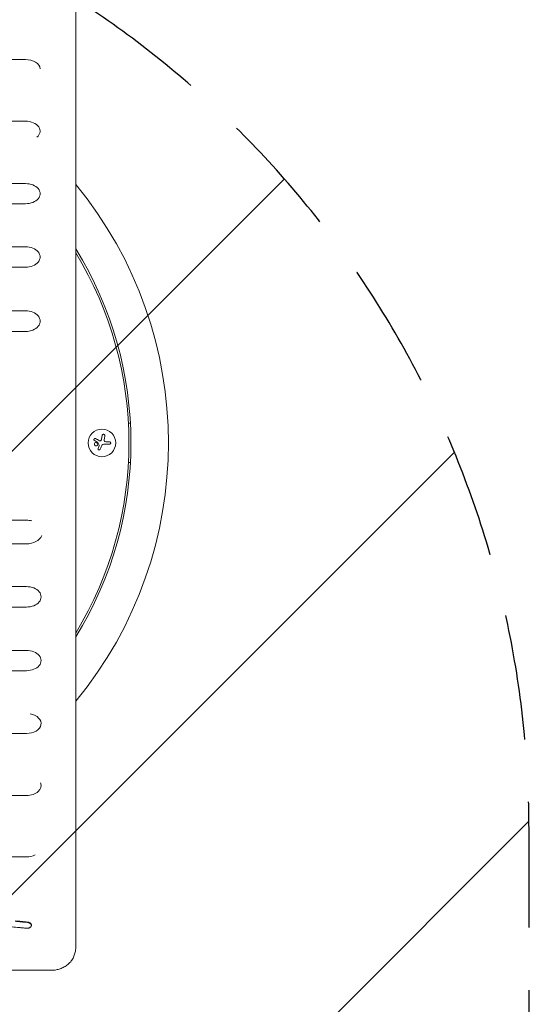
# Model space of a CAD drawing. Units: millimetres. Extents: x -3865 to 2908, y -4285 to 3137.
# Drawn here: x 1051 to 1567, y -864 to 133 of the extents above; entities that cross this region are included whole.
import ezdxf

# ---------------------------------------------------------------- set-up
doc = ezdxf.new("R2010")
doc.units = ezdxf.units.MM
doc.header["$LTSCALE"] = 20
doc.linetypes.add('HIDDEN', pattern=[9.525, 6.35, -3.175])
for name, color, linetype in [('2d', 230, 'Continuous'), ('EN-Free_Space', 10, 'HIDDEN'), ('EN-Free_Space_Hatch', 10, 'HIDDEN')]:
    doc.layers.add(name, color=color, linetype=linetype)

msp = doc.modelspace()

# ---------------------------------------------------------------- hatches: boundary and pattern name
at = {"layer": 'EN-Free_Space_Hatch'}
h = msp.add_hatch(dxfattribs=at)
h.set_pattern_fill('ANSI31', color=256, scale=100)
edge = h.paths.add_edge_path()
edge.add_arc((-2344.82, -1254.56), 500, 0, 360)
edge = h.paths.add_edge_path()
edge.add_arc((566.94, -2784.78), 1000, 270, 360)
edge.add_line((1566.94, -2784.78), (1566.94, -686.77))
edge.add_arc((566.94, -686.77), 1000, 0, 90)
edge.add_arc((566.94, -686.77), 1000, 90, 180)
edge.add_line((-433.06, -686.77), (-433.06, -2784.78))
edge.add_arc((566.94, -2784.78), 1000, 180, 270)

# ---------------------------------------------------------------- linework, layer by layer
at = {"layer": '2d', "lineweight": 0}
for p, q in [((1056.94, 93.02), (101.94, 93.02)), ((1056.94, 30.57), (101.94, 30.57)), ((1056.94, -32.67), (101.94, -32.67)), ((1056.94, -52.98), (101.94, -52.98)), ((1056.94, -96.68), (101.94, -96.68)), ((1056.94, -117.27), (101.94, -117.27)), ((1056.94, -161.49), (101.94, -161.49)), ((1056.94, -182.34), (101.94, -182.34)), ((1161.26, -275.22), (1163.27, -275.22)), ((1134.75, -287.64), (1134.15, -291.45)), ((1131.72, -298.07), (1130.61, -300.82)), ((1136.27, -296.65), (1142, -296.65)), ((1142, -294), (1138.94, -294)), ((1163.27, -315.22), (1161.26, -315.22)), ((102.94, -373.46), (1057.94, -373.46)), ((102.94, -397.48), (1057.94, -397.48)), ((102.94, -440.74), (1057.94, -440.74)), ((102.94, -461.46), (1057.94, -461.46)), ((102.94, -505.42), (1057.94, -505.42)), ((102.94, -525.87), (1057.94, -525.87)), ((102.94, -589.49), (1057.94, -589.49)), ((102.94, -652.34), (1057.94, -652.34)), ((102.94, -714.39), (1057.94, -714.39)), ((1063.02, -783.44), (1063.02, -783.79)), ((1082.68, -829.31), (697.39, -829.31))]:
    msp.add_line(p, q, dxfattribs=at)
msp.add_circle((1134.44, -295.22), 14, dxfattribs=at)
for radius, start, end in [(411.7, 320.5579, 39.4421), (373.7, 328.29981, 31.70019), (371.7, 328.80264, 31.19736)]:
    msp.add_arc((790.1, -295.22), radius, start, end, dxfattribs=at)
for centre, major_axis, ratio, start_param, end_param in [((1056.94, 83.14), (14.94, 0), 0.66133, 0.043837, 1.570796), ((1056.94, 20.55), (14.94, 0), 0.670577, 5.602894, 7.853982), ((1056.94, -42.82), (14.94, 0), 0.679714, 4.712389, 7.853982), ((1056.94, -106.98), (14.94, 0), 0.688742, 4.712389, 7.853982), ((1056.94, -171.91), (14.94, 0), 0.697662, 4.712389, 7.853982), ((1057.94, -385.47), (16.44, 0), 0.730791, 1.231144, 1.570796), ((1057.94, -385.47), (16.44, 0), 0.730791, 4.712389, 5.976922), ((1057.94, -451.1), (-14.94, 0), 0.693216, 1.570796, 4.712389), ((1057.94, -515.64), (-14.94, 0), 0.684242, 1.570796, 4.712389), ((1057.94, -579.4), (-14.94, 0), 0.675159, 1.570796, 4.447913), ((1057.94, -642.38), (-14.94, 0), 0.665967, 1.570796, 3.438608), ((1057.94, -704.53), (-14.94, 0), 0.659643, 1.570796, 2.202793)]:
    msp.add_ellipse(centre, major_axis=major_axis, ratio=ratio, start_param=start_param, end_param=end_param, dxfattribs=at)
for points, knots in [([(1108.02, 213.01), (1108.02, 210.88), (1108.02, 208.74), (1108.02, 200.19), (1108.02, 193.76), (1108.03, 169.97), (1108.03, 152.52), (1108.03, 117.41), (1108.03, 99.76), (1108.04, 64.24), (1108.04, 46.38), (1108.04, 10.45), (1108.04, -7.61), (1108.04, -43.94), (1108.05, -62.21), (1108.05, -98.94), (1108.05, -117.4), (1108.05, -154.52), (1108.05, -173.18), (1108.06, -196.2), (1108.06, -200.46), (1108.06, -204.72)], [0, 0, 0, 0, 10.000002, 10.000002, 40.000053, 40.000053, 120.759955, 120.759955, 201.522294, 201.522294, 282.286193, 282.286193, 363.04807, 363.04807, 443.81427, 443.81427, 524.572907, 524.572907, 605.327889, 605.327889, 623.651583, 623.651583, 623.651583, 623.651583]), ([(1108.07, -212.11), (1108.08, -214.37), (1108.09, -216.73), (1108.1, -221.63), (1108.11, -224.19), (1108.12, -229.45), (1108.13, -232.16), (1108.14, -237.72), (1108.14, -240.58), (1108.15, -246.4), (1108.15, -249.37), (1108.16, -255.41), (1108.16, -258.49), (1108.16, -264.7), (1108.17, -267.86), (1108.17, -274.21), (1108.17, -277.42), (1108.17, -283.86), (1108.17, -287.1), (1108.17, -293.59), (1108.17, -296.85), (1108.17, -303.34), (1108.17, -306.58), (1108.17, -313.02), (1108.17, -316.23), (1108.17, -322.59), (1108.16, -325.74), (1108.16, -331.95), (1108.16, -335.03), (1108.15, -341.07), (1108.15, -344.04), (1108.14, -349.86), (1108.14, -352.71), (1108.13, -358.27), (1108.12, -360.98), (1108.11, -366.24), (1108.1, -368.79), (1108.09, -373.7), (1108.08, -376.07), (1108.07, -378.33)], [0, 0, 0, 0, 9.685551, 9.685551, 19.446647, 19.446647, 29.203971, 29.203971, 38.955171, 38.955171, 48.704825, 48.704825, 58.449633, 58.449633, 68.194516, 68.194516, 77.936591, 77.936591, 87.679954, 87.679954, 97.423965, 97.423965, 107.16823, 107.16823, 116.912243, 116.912243, 126.65561, 126.65561, 136.397684, 136.397684, 146.142565, 146.142565, 155.887366, 155.887366, 165.637009, 165.637009, 175.388177, 175.388177, 185.107687, 185.107687, 185.107687, 185.107687]), ([(1137.41, -288.06), (1137.43, -287.9), (1137.43, -287.73), (1137.39, -287.57), (1137.36, -287.41), (1137.29, -287.25), (1137.2, -287.11), (1137.11, -286.98), (1137, -286.86), (1136.86, -286.76), (1136.74, -286.67), (1136.6, -286.61), (1136.46, -286.56), (1136.32, -286.53), (1136.18, -286.51), (1136.04, -286.51), (1135.91, -286.51), (1135.77, -286.54), (1135.65, -286.58), (1135.52, -286.63), (1135.39, -286.69), (1135.28, -286.77), (1135.17, -286.86), (1135.06, -286.96), (1134.98, -287.08), (1134.89, -287.21), (1134.82, -287.35), (1134.78, -287.5), (1134.77, -287.55), (1134.76, -287.59), (1134.75, -287.64)], [0, 0, 0, 0, 0.120796, 0.120796, 0.120796, 0.242046, 0.242046, 0.242046, 0.356333, 0.356333, 0.356333, 0.459168, 0.459168, 0.459168, 0.553739, 0.553739, 0.553739, 0.646543, 0.646543, 0.646543, 0.743592, 0.743592, 0.743592, 0.848997, 0.848997, 0.848997, 0.964083, 0.964083, 0.964083, 1, 1, 1, 1]), ([(1127.94, -290.84), (1127.82, -290.77), (1127.69, -290.73), (1127.56, -290.72), (1127.42, -290.7), (1127.28, -290.71), (1127.14, -290.75), (1127.01, -290.78), (1126.89, -290.84), (1126.78, -290.93), (1126.68, -291), (1126.59, -291.09), (1126.52, -291.2), (1126.45, -291.29), (1126.4, -291.4), (1126.37, -291.51), (1126.34, -291.62), (1126.33, -291.73), (1126.33, -291.84), (1126.33, -291.95), (1126.35, -292.06), (1126.39, -292.17), (1126.42, -292.28), (1126.48, -292.39), (1126.55, -292.48), (1126.63, -292.58), (1126.72, -292.67), (1126.82, -292.73), (1126.85, -292.75), (1126.88, -292.77), (1126.91, -292.79)], [0, 0, 0, 0, 0.123267, 0.123267, 0.123267, 0.246944, 0.246944, 0.246944, 0.364412, 0.364412, 0.364412, 0.469764, 0.469764, 0.469764, 0.565076, 0.565076, 0.565076, 0.656937, 0.656937, 0.656937, 0.751946, 0.751946, 0.751946, 0.854928, 0.854928, 0.854928, 0.968152, 0.968152, 0.968152, 1, 1, 1, 1]), ([(1129.78, -295.47), (1129.49, -295.12), (1129.06, -294.91), (1128.2, -294.83), (1127.76, -294.96), (1127.08, -295.5), (1126.84, -295.92), (1126.74, -296.83), (1126.88, -297.3), (1127.18, -297.65)], [0.5, 0.5, 0.5, 0.5, 0.625, 0.625, 0.75, 0.75, 0.875, 0.875, 1, 1, 1, 1]), ([(1127.18, -297.65), (1127.47, -298), (1127.89, -298.21), (1128.75, -298.29), (1129.2, -298.16), (1129.88, -297.62), (1130.12, -297.2), (1130.22, -296.29), (1130.07, -295.82), (1129.78, -295.47)], [0, 0, 0, 0, 0.125, 0.125, 0.25, 0.25, 0.375, 0.375, 0.5, 0.5, 0.5, 0.5]), ([(1130.3, -294.59), (1130.32, -294.61), (1130.35, -294.63), (1130.37, -294.65), (1130.39, -294.67), (1130.41, -294.7), (1130.42, -294.72)], [0, 0, 0, 0, 0.541586, 0.541586, 0.541586, 1, 1, 1, 1]), ([(1131.77, -297.48), (1131.79, -297.53), (1131.81, -297.59), (1131.81, -297.64), (1131.82, -297.69), (1131.82, -297.75), (1131.81, -297.8), (1131.8, -297.81), (1131.8, -297.83), (1131.8, -297.84)], [0, 0, 0, 0, 0.444984, 0.444984, 0.444984, 0.890124, 0.890124, 0.890124, 1, 1, 1, 1]), ([(1133.39, -292.87), (1133.3, -292.95), (1133.2, -293.02), (1133.09, -293.07), (1132.98, -293.12), (1132.86, -293.14), (1132.75, -293.15), (1132.63, -293.16), (1132.51, -293.15), (1132.39, -293.12), (1132.31, -293.1), (1132.23, -293.07), (1132.16, -293.04)], [0, 0, 0, 0, 0.26951, 0.26951, 0.26951, 0.539189, 0.539189, 0.539189, 0.809594, 0.809594, 0.809594, 1, 1, 1, 1]), ([(1137.79, -293.87), (1137.65, -293.84), (1137.52, -293.78), (1137.4, -293.71), (1137.28, -293.63), (1137.17, -293.54), (1137.08, -293.43), (1137, -293.32), (1136.93, -293.19), (1136.88, -293.06), (1136.84, -292.95), (1136.81, -292.82), (1136.81, -292.7)], [0, 0, 0, 0, 0.2593, 0.2593, 0.2593, 0.519012, 0.519012, 0.519012, 0.774897, 0.774897, 0.774897, 1, 1, 1, 1]), ([(1142, -296.65), (1142.16, -296.65), (1142.33, -296.62), (1142.48, -296.56), (1142.63, -296.51), (1142.77, -296.42), (1142.9, -296.3), (1143.01, -296.2), (1143.12, -296.07), (1143.19, -295.92), (1143.25, -295.79), (1143.3, -295.64), (1143.32, -295.49), (1143.34, -295.35), (1143.33, -295.21), (1143.3, -295.07), (1143.28, -294.94), (1143.23, -294.82), (1143.17, -294.7), (1143.11, -294.58), (1143.02, -294.47), (1142.93, -294.38), (1142.83, -294.28), (1142.71, -294.2), (1142.58, -294.13), (1142.45, -294.07), (1142.3, -294.02), (1142.15, -294.01), (1142.1, -294), (1142.05, -294), (1142, -294)], [0, 0, 0, 0, 0.12144, 0.12144, 0.12144, 0.243283, 0.243283, 0.243283, 0.358856, 0.358856, 0.358856, 0.462986, 0.462986, 0.462986, 0.558085, 0.558085, 0.558085, 0.650496, 0.650496, 0.650496, 0.746429, 0.746429, 0.746429, 0.850305, 0.850305, 0.850305, 0.963913, 0.963913, 0.963913, 1, 1, 1, 1]), ([(1130.61, -300.82), (1130.56, -300.94), (1130.54, -301.07), (1130.53, -301.21), (1130.53, -301.34), (1130.55, -301.48), (1130.6, -301.6), (1130.64, -301.73), (1130.71, -301.84), (1130.79, -301.95), (1130.87, -302.04), (1130.97, -302.13), (1131.08, -302.19), (1131.18, -302.25), (1131.29, -302.3), (1131.4, -302.32), (1131.52, -302.35), (1131.64, -302.35), (1131.75, -302.34), (1131.87, -302.33), (1131.98, -302.3), (1132.09, -302.26), (1132.2, -302.21), (1132.3, -302.14), (1132.39, -302.06), (1132.48, -301.98), (1132.56, -301.87), (1132.62, -301.76), (1132.64, -301.73), (1132.66, -301.7), (1132.67, -301.66)], [0, 0, 0, 0, 0.117688, 0.117688, 0.117688, 0.23572, 0.23572, 0.23572, 0.348983, 0.348983, 0.348983, 0.453941, 0.453941, 0.453941, 0.55245, 0.55245, 0.55245, 0.649106, 0.649106, 0.649106, 0.748614, 0.748614, 0.748614, 0.85433, 0.85433, 0.85433, 0.967387, 0.967387, 0.967387, 1, 1, 1, 1]), ([(1108.06, -385.72), (1108.06, -388.05), (1108.06, -390.38), (1108.06, -399.68), (1108.06, -406.64), (1108.05, -432.29), (1108.05, -450.9), (1108.05, -487.92), (1108.05, -506.33), (1108.04, -542.95), (1108.04, -561.16), (1108.04, -597.38), (1108.04, -615.39), (1108.04, -651.21), (1108.03, -669.02), (1108.03, -704.42), (1108.03, -722.03), (1108.03, -757.02), (1108.02, -774.42), (1108.02, -795.63), (1108.02, -799.54), (1108.02, -803.46)], [0, 0, 0, 0, 10.000002, 10.000002, 40.000053, 40.000053, 120.762493, 120.762493, 201.524453, 201.524453, 282.286954, 282.286954, 363.047467, 363.047467, 443.810177, 443.810177, 524.571723, 524.571723, 605.334194, 605.334194, 623.651581, 623.651581, 623.651581, 623.651581]), ([(1057.77, -786.7), (1056.58, -786.58), (1055.39, -786.46), (1054.2, -786.34), (1053.01, -786.23), (1051.82, -786.11), (1050.63, -785.99), (1048.26, -785.76), (1045.88, -785.52), (1043.5, -785.29)], [0, 0, 0, 0, 0.00361072, 0.00361072, 0.00361072, 0.00722144, 0.00722144, 0.00722144, 0.01444271, 0.01444271, 0.01444271, 0.01444271]), ([(1046.52, -779.21), (1047.58, -779.32), (1048.63, -779.43), (1049.69, -779.54), (1050.74, -779.64), (1051.79, -779.75), (1052.85, -779.86), (1054.96, -780.08), (1057.07, -780.29), (1059.17, -780.51)], [0, 0, 0, 0, 0.0032025, 0.0032025, 0.0032025, 0.00640501, 0.00640501, 0.00640501, 0.01280988, 0.01280988, 0.01280988, 0.01280988]), ([(1059.17, -780.86), (1058.12, -780.76), (1057.07, -780.65), (1056.01, -780.54), (1054.96, -780.43), (1053.9, -780.32), (1052.85, -780.22), (1050.74, -780), (1048.63, -779.78), (1046.52, -779.57)], [0, 0, 0, 0, 0.0032025, 0.0032025, 0.0032025, 0.00640501, 0.00640501, 0.00640501, 0.01280988, 0.01280988, 0.01280988, 0.01280988]), ([(1059.17, -780.86), (1059.47, -780.89), (1059.76, -780.94), (1060.32, -781.08), (1060.59, -781.16), (1061.1, -781.37), (1061.33, -781.48), (1061.77, -781.74), (1061.97, -781.89), (1062.32, -782.2), (1062.47, -782.36), (1062.72, -782.72), (1062.82, -782.9), (1062.96, -783.27), (1063, -783.46), (1063.03, -783.85), (1063.01, -784.04), (1062.92, -784.42), (1062.85, -784.61), (1062.64, -784.97), (1062.51, -785.14), (1062.21, -785.47), (1062.02, -785.63), (1061.63, -785.91), (1061.41, -786.04), (1060.92, -786.27), (1060.67, -786.37), (1060.13, -786.53), (1059.84, -786.6), (1059.26, -786.69), (1058.97, -786.72), (1058.37, -786.74), (1058.07, -786.73), (1057.77, -786.7)], [0, 0, 0, 0, 0.00089065, 0.00089065, 0.0017813, 0.0017813, 0.00267195, 0.00267195, 0.0035626, 0.0035626, 0.00445325, 0.00445325, 0.0053439, 0.0053439, 0.00623455, 0.00623455, 0.0071252, 0.0071252, 0.00801585, 0.00801585, 0.0089065, 0.0089065, 0.00979715, 0.00979715, 0.0106878, 0.0106878, 0.01157845, 0.01157845, 0.0124691, 0.0124691, 0.01335975, 0.01335975, 0.0142504, 0.0142504, 0.0142504, 0.0142504]), ([(1063.02, -783.44), (1063.02, -783.39), (1063.02, -783.35), (1063, -783.11), (1062.96, -782.92), (1062.82, -782.55), (1062.72, -782.36), (1062.48, -782.01), (1062.33, -781.85), (1061.97, -781.53), (1061.78, -781.39), (1061.34, -781.13), (1061.1, -781.01), (1060.59, -780.81), (1060.32, -780.73), (1059.76, -780.59), (1059.47, -780.54), (1059.17, -780.51)], [0.007807072, 0.007807072, 0.007807072, 0.007807072, 0.00801479, 0.00801479, 0.008905322, 0.008905322, 0.009795854, 0.009795854, 0.010686386, 0.010686386, 0.011576918, 0.011576918, 0.012467451, 0.012467451, 0.013357983, 0.013357983, 0.014248515, 0.014248515, 0.014248515, 0.014248515]), ([(1107.9, -807.36), (1107.84, -808.03), (1107.76, -808.84), (1107.6, -809.82), (1107.59, -809.9), (1107.58, -809.99)], [0, 0, 0, 0, 3.078254, 3.078254, 3.368001, 3.368001, 3.368001, 3.368001]), ([(1107.77, -808.62), (1107.81, -808.31), (1107.84, -808), (1107.88, -807.58), (1107.89, -807.48), (1107.9, -807.37)], [0.040258842, 0.040258842, 0.040258842, 0.040258842, 0.041451784, 0.041451784, 0.041860913, 0.041860913, 0.041860913, 0.041860913]), ([(1108.02, -803.46), (1108.02, -804), (1108.02, -804.58), (1107.99, -805.87), (1107.96, -806.61), (1107.9, -807.36)], [0.000006, 0.000006, 0.000006, 0.000006, 2.453743, 2.453743, 5.4228, 5.4228, 5.4228, 5.4228]), ([(1107.58, -809.99), (1107.35, -811.35), (1106.99, -812.75), (1106.02, -815.44), (1105.4, -816.75), (1103.92, -819.17), (1103.07, -820.3), (1101.17, -822.36), (1100.12, -823.31), (1097.85, -825), (1096.62, -825.76), (1094.03, -827.05), (1092.67, -827.6), (1089.86, -828.46), (1088.41, -828.79), (1086.24, -829.1), (1085.53, -829.18), (1084.11, -829.28), (1083.39, -829.31), (1082.68, -829.31)], [0, 0, 0, 0, 5.147708, 5.147708, 10.115712, 10.115712, 14.842021, 14.842021, 19.452909, 19.452909, 24.029905, 24.029905, 28.582535, 28.582535, 33.070599, 33.070599, 35.201087, 35.201087, 37.349669, 37.349669, 37.349669, 37.349669])]:
    msp.add_open_spline(points, degree=3, knots=knots, dxfattribs=at)
for points in [[(1108.06, -204.72), (1108.06, -207.18), (1108.06, -209.64), (1108.07, -212.11)], [(1136.85, -291.7), (1137.04, -290.44), (1137.23, -289.22), (1137.41, -288.06)], [(1126.91, -292.79), (1127.99, -293.37), (1129.13, -293.97), (1130.3, -294.59)], [(1132.16, -293.04), (1130.7, -292.27), (1129.28, -291.54), (1127.94, -290.84)], [(1130.42, -294.72), (1130.87, -295.64), (1131.32, -296.56), (1131.77, -297.48)], [(1131.8, -297.84), (1131.77, -297.92), (1131.75, -297.99), (1131.72, -298.07)], [(1132.67, -301.66), (1133.12, -300.6), (1133.58, -299.5), (1134.04, -298.38)], [(1134.15, -291.45), (1134.06, -291.99), (1133.8, -292.5), (1133.39, -292.87)], [(1134.04, -298.38), (1134.15, -298.13), (1134.28, -297.88), (1134.44, -297.65)], [(1134.44, -297.65), (1134.46, -297.62), (1134.48, -297.58), (1134.51, -297.55)], [(1134.51, -297.55), (1134.91, -296.99), (1135.58, -296.65), (1136.27, -296.65)], [(1136.81, -292.7), (1136.79, -292.36), (1136.8, -292.03), (1136.85, -291.7)], [(1138.94, -294), (1138.55, -294), (1138.17, -293.96), (1137.79, -293.87)], [(1108.07, -378.33), (1108.06, -380.8), (1108.06, -383.26), (1108.06, -385.72)]]:
    msp.add_open_spline(points, degree=3, dxfattribs=at)
at = {"layer": 'EN-Free_Space', "flags": 128}
msp.add_lwpolyline([(-433.06, -686.77), (-433.06, -2784.78, 1), (1566.94, -2784.78), (1566.94, -686.77, 1)], format="xyb", close=True, dxfattribs=at)

doc.saveas('drawing.dxf')
